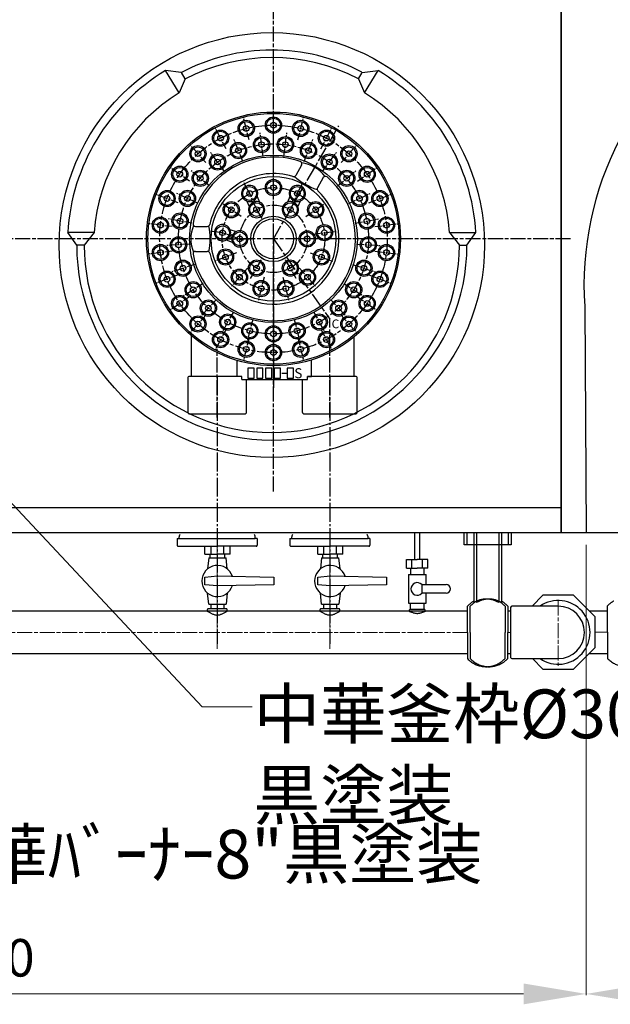
# Model space of a CAD drawing. Units: millimetres. Extents: x -237 to 5922, y -87 to 4257.
# Drawn here: x 742 to 1214, y 665 to 1453 of the extents above; entities that cross this region are included whole.
import ezdxf

# ---------------------------------------------------------------- set-up
doc = ezdxf.new("R2010")
doc.units = ezdxf.units.MM
for name, pattern in [('01Center', [18, 12, -1.5, 3, -1.5]), ('AM_ISO08W050', [18, 12, -1.5, 3, -1.5]), ('AM_ISO08W050x2', [9, 6, -0.75, 1.5, -0.75]), ('Amconstr', [9999, 9999, 0]), ('DASHDOT', [20.264704, 15.198529, -1.688725, 1.688725, -1.688725])]:
    doc.linetypes.add(name, pattern=pattern)
for name, color, linetype in [('1', 7, 'Continuous'), ('ブラケット', 171, 'Amconstr'), ('前管', 96, 'Amconstr'), ('外形１', 7, 'Continuous'), ('管吸器', 7, 'Amconstr')]:
    doc.layers.add(name, color=color, linetype=linetype)
for name, color, linetype, lineweight in [('AM7', 4, 'AM_ISO08W050', 18), ('AM_5', 3, 'Continuous', 25), ('AM_7', 4, 'AM_ISO08W050', 25)]:
    doc.layers.add(name, color=color, linetype=linetype, lineweight=lineweight)
doc.styles.get("Standard").update_dxf_attribs({"font": 'romans.shx', "bigfont": 'bigfont.shx'})
doc.dimstyles.get("Standard").update_dxf_attribs({"dimtxt": 10, "dimasz": 50, "dimexe": 1, "dimexo": 10, "dimgap": 10, "dimtad": 1, "dimdsep": 46, "dimtxsty": 'STANDARD', "dimcen": 0, "dimclrd": 3, "dimclre": 3, "dimclrt": 2, "dimadec": 1, "dimazin": 2, "dimtp": 0.1, "dimtm": 0.1, "dimtfac": 0.71, "dimtmove": 0, "dimatfit": 3, "dimfxl": 1, "dimlwd": 18, "dimlwe": 18, "dimarcsym": 0})

# ---------------------------------------------------------------- blocks, each defined once
blk = doc.blocks.new('A$C579C783F')
at = {"color": 4}
blk.add_lwpolyline([(-17.6, 0), (17.6, 0), (17.6, -9.84), (-17.6, -9.84)], close=True, dxfattribs=at)
at = {"layer": 'ブラケット'}
for p, q in [((-10, 0), (-10, -56.11)), ((10, 0), (10, -56.11)), ((-15, -79.97), (-15, -58.97)), ((15, -58.97), (15, -79.97)), ((-15, -79.97), (-15, -100.97)), ((15, -100.97), (15, -79.97))]:
    blk.add_line(p, q, dxfattribs=at)
for centre, radius, start, end in [((0, -73.03), 20.56, 119.10659, 136.85739), ((0, -73.03), 19.65, 59.41556, 120.58444), ((0, -73.03), 20.56, 43.14261, 60.89341), ((0, -86.91), 20.56, 223.14261, 299.10659), ((0, -86.91), 20.56, 299.10659, 316.85739)]:
    blk.add_arc(centre, radius, start, end, dxfattribs=at)
blk = doc.blocks.new('*D200')
at = {"color": 3, "lineweight": 18, "transparency": 16777216}
for p, q in [((1195.14, 1032.83), (1195.14, 672.56)), ((1695.14, 1032.83), (1695.14, 672.56)), ((1245.14, 673.56), (1645.14, 673.56))]:
    blk.add_line(p, q, dxfattribs=at)
at = {"color": 3, "transparency": 16777216}
for points in [[(1245.14, 681.9), (1245.14, 665.23), (1195.14, 673.56)], [(1645.14, 681.9), (1645.14, 665.23), (1695.14, 673.56)]]:
    blk.add_solid(points, dxfattribs=at)
at = {"layer": 'Defpoints', "color": 0, "transparency": 16777216}
for p in [(1195.14, 1042.83), (1695.14, 1042.83), (1695.14, 673.56)]:
    blk.add_point(p, dxfattribs=at)
at = {"color": 2, "transparency": 16777216, "insert": (1445.14, 698.56), "char_height": 30, "attachment_point": 5}
blk.add_mtext('500', dxfattribs=at)
blk = doc.blocks.new('*D199')
at = {"color": 3, "lineweight": 18, "transparency": 16777216}
for p, q in [((245.14, 1032.83), (245.14, 672.56)), ((1195.14, 1032.83), (1195.14, 672.56)), ((295.14, 673.56), (1145.14, 673.56))]:
    blk.add_line(p, q, dxfattribs=at)
at = {"color": 3, "transparency": 16777216}
for points in [[(295.14, 681.9), (295.14, 665.23), (245.14, 673.56)], [(1145.14, 681.9), (1145.14, 665.23), (1195.14, 673.56)]]:
    blk.add_solid(points, dxfattribs=at)
at = {"layer": 'Defpoints', "color": 0, "transparency": 16777216}
for p in [(245.14, 1042.83), (1195.14, 1042.83), (1195.14, 673.56)]:
    blk.add_point(p, dxfattribs=at)
at = {"color": 2, "transparency": 16777216, "insert": (720.14, 698.56), "char_height": 30, "attachment_point": 5}
blk.add_mtext('950', dxfattribs=at)

msp = doc.modelspace()

# ---------------------------------------------------------------- linework, layer by layer
at = {"color": 4}
msp.add_line((1193.9444, 1223.5537), (1195.1444, 1042.8304), dxfattribs=at)
msp.add_arc((1445.1444, 1240.7674), 251.7891, 356.0798725, 183.9201275, dxfattribs=at)
at = {"layer": '1', "color": 7, "linetype": 'Continuous'}
for p, q in [((871.4894, 1410.9224), (858.8794, 1412.4094)), ((869.7894, 1394.4654), (858.8794, 1412.4094)), ((874.6194, 1405.7844), (871.5094, 1410.8994)), ((1013.0394, 1405.7844), (1016.1494, 1410.8994)), ((1016.1594, 1410.9224), (1028.7694, 1412.4094)), ((1017.8594, 1394.4654), (1028.7694, 1412.4094)), ((874.6194, 1405.7844), (869.7894, 1394.4654)), ((1013.0394, 1405.7844), (1017.8594, 1394.4654)), ((801.6794, 1282.7054), (780.6294, 1282.7054)), ((787.8294, 1272.7054), (780.6294, 1282.7054)), ((801.6794, 1282.7054), (793.8294, 1272.7054)), ((1085.9794, 1282.7054), (1093.8294, 1272.7054)), ((1085.9794, 1282.7054), (1107.0194, 1282.7054)), ((1099.8294, 1272.7054), (1107.0194, 1282.7054)), ((793.8294, 1272.7054), (787.8294, 1272.7054)), ((1093.8294, 1272.7054), (1099.8294, 1272.7054))]:
    msp.add_line(p, q, dxfattribs=at)
at = {"layer": '1', "color": 4, "linetype": 'DASHDOT'}
for p, q in [((900.1444, 1167.6794), (900.1444, 953.6304)), ((990.2491, 1167.6794), (990.2491, 953.6304))]:
    msp.add_line(p, q, dxfattribs=at)
at = {"layer": '1', "color": 7, "linetype": 'Continuous'}
msp.add_circle((943.8294, 1272.7054), 170, dxfattribs=at)
for radius, start, end in [(156, 62.52, 117.62), (150, 62.52, 117.62), (163.5, 121.3, 176.49), (163.5, 3.51, 58.7), (142.5, 121.3, 175.98), (142.5, 4.02, 58.7), (156, 180, 0), (150, 180, 0)]:
    msp.add_arc((943.8294, 1272.7054), radius, start, end, dxfattribs=at)
at = {"layer": 'AM7'}
msp.add_line((1172.7451, 988.2737), (1172.7451, 936.1863), dxfattribs=at)
at = {"layer": 'AM_5'}
for p, q in [((1058.0791, 1021.1292), (1058.0791, 1042.8304)), ((1062.0791, 1021.1292), (1062.0791, 1042.8304))]:
    msp.add_line(p, q, dxfattribs=at)
at = {"layer": 'AM_7'}
for p, q in [((945.1444, 1075.6003), (945.1444, 1473.7166)), ((945.1444, 1277.7054), (945.1444, 1382.2054)), ((945.1444, 1277.7054), (945.1444, 1382.2054)), ((945.1444, 1277.7054), (997.3944, 1368.2051)), ((1182.6326, 1277.7054), (703.1241, 1277.7054)), ((945.1444, 1277.7054), (945.1444, 1158.3901)), ((945.1444, 1277.7054), (990.1444, 1213.4387)), ((990.1444, 1134.7054), (990.1444, 1213.4387)), ((900.1444, 1134.7054), (900.1444, 1189.726))]:
    msp.add_line(p, q, dxfattribs=at)
at = {"layer": 'AM_7', "linetype": 'AM_ISO08W050x2'}
for p, q in [((925.6401, 1356.8372), (921.0931, 1375.2851)), ((945.1444, 1359.2054), (945.1444, 1378.2054)), ((964.6486, 1356.8372), (969.1956, 1375.2851)), ((907.2694, 1349.8701), (898.4397, 1366.6937)), ((983.0193, 1349.8701), (991.849, 1366.6937)), ((920.6641, 1339.5355), (913.6697, 1357.2013)), ((936.8097, 1343.681), (934.4284, 1362.5312)), ((953.479, 1343.681), (955.8604, 1362.5312)), ((969.6247, 1339.5355), (976.619, 1357.2013)), ((891.0999, 1338.709), (878.5005, 1352.9307)), ((999.1889, 1338.709), (1011.7882, 1352.9307)), ((906.0567, 1331.505), (894.8887, 1346.8764)), ((984.2321, 1331.505), (995.4, 1346.8764)), ((878.0712, 1324.0027), (862.4345, 1334.7959)), ((893.9052, 1320.0941), (879.2655, 1332.2052)), ((996.3835, 1320.0941), (1011.0233, 1332.2052)), ((1012.2176, 1324.0027), (1027.8542, 1334.7959)), ((945.1444, 1309.2054), (945.1444, 1328.2054)), ((926.0907, 1314.0091), (921.6759, 1322.4209)), ((924.9061, 1316.7653), (932.829, 1298.3319)), ((965.3827, 1316.7653), (957.4597, 1298.3319)), ((964.198, 1314.0091), (968.6129, 1322.4209)), ((868.9405, 1306.6057), (851.1752, 1313.3432)), ((884.9734, 1306.0197), (867.7817, 1314.1095)), ((1005.3154, 1306.0197), (1022.5071, 1314.1095)), ((1021.3482, 1306.6057), (1039.1135, 1313.3432)), ((919.2204, 1295.5994), (903.5837, 1306.3927)), ((931.6444, 1301.0881), (936.3944, 1292.8608)), ((958.6444, 1301.0881), (953.8944, 1292.8608)), ((971.0684, 1295.5994), (986.7051, 1306.3927)), ((879.8223, 1290.1663), (861.1588, 1293.7265)), ((1010.4665, 1290.1663), (1029.1299, 1293.7265)), ((864.2386, 1287.5291), (845.3771, 1289.8193)), ((1026.0501, 1287.5291), (1044.9116, 1289.8193)), ((904.4433, 1282.6474), (895.0126, 1283.7925)), ((901.6213, 1283.6653), (920.9664, 1276.6875)), ((908.6444, 1277.7054), (927.6444, 1277.7054)), ((981.6444, 1277.7054), (962.6444, 1277.7054)), ((976.4147, 1281.5023), (995.2762, 1283.7925)), ((878.7756, 1273.5298), (859.8131, 1272.3368)), ((1011.5131, 1273.5298), (1030.4757, 1272.3368)), ((864.2386, 1267.8817), (845.3771, 1265.5915)), ((915.6914, 1266.5353), (897.9261, 1259.7979)), ((926.8944, 1246.0955), (936.3944, 1262.55)), ((963.3944, 1246.0955), (953.8944, 1262.55)), ((974.5974, 1266.5353), (992.3627, 1259.7979)), ((1026.0501, 1267.8817), (1044.9116, 1265.5915)), ((881.8991, 1257.1558), (863.829, 1251.2845)), ((924.256, 1254.1273), (911.6567, 1239.9056)), ((966.0327, 1254.1273), (978.6321, 1239.9056)), ((1008.3896, 1257.1558), (1026.4597, 1251.2845)), ((868.9405, 1248.8051), (851.1752, 1242.0676)), ((937.6059, 1247.1207), (933.0589, 1228.6728)), ((952.6828, 1247.1207), (957.2298, 1228.6728)), ((1021.3482, 1248.8051), (1039.1135, 1242.0676)), ((888.9966, 1242.0729), (872.9543, 1231.8922)), ((1001.2922, 1242.0729), (1017.3344, 1231.8922)), ((878.0712, 1231.4081), (862.4345, 1220.6149)), ((899.622, 1229.229), (886.6156, 1215.3786)), ((990.6668, 1229.229), (1003.6731, 1215.3786)), ((1012.2176, 1231.4081), (1027.8542, 1220.6149)), ((891.0999, 1216.7018), (878.5005, 1202.4801)), ((913.1078, 1219.431), (903.9544, 1202.7812)), ((928.6065, 1213.2946), (923.8814, 1194.8915)), ((961.6822, 1213.2946), (966.4074, 1194.8915)), ((977.181, 1219.431), (986.3343, 1202.7812)), ((999.1889, 1216.7018), (1011.7882, 1202.4801)), ((907.2694, 1205.5407), (898.4397, 1188.7171)), ((945.1444, 1211.2054), (945.1444, 1192.2054)), ((983.0193, 1205.5407), (991.849, 1188.7171)), ((925.6401, 1198.5736), (921.0931, 1180.1258)), ((964.6486, 1198.5736), (969.1956, 1180.1258)), ((945.1444, 1196.2054), (945.1444, 1177.2054))]:
    msp.add_line(p, q, dxfattribs=at)
at = {"layer": 'AM_7'}
for radius in [91, 76, 41, 27]:
    msp.add_circle((945.1444, 1277.7054), radius, dxfattribs=at)
at = {"layer": 'ブラケット'}
for q in [(1212.1729, 984.0024), (1212.1729, 942.0024)]:
    msp.add_line((1212.1729, 963.0024), q, dxfattribs=at)
for centre, start, end in [((1227.1729, 969.9447), 119.106593, 136.8573856), ((1227.1729, 956.0601), 223.1426144, 299.106593)]:
    msp.add_arc(centre, 20.5577, start, end, dxfattribs=at)
at = {"layer": '前管', "linetype": '01Center', "lineweight": 18}
for p, q in [((900.1444, 949.5376), (900.1444, 1042.8304)), ((990.2491, 949.5376), (990.2491, 1042.8304)), ((824.2829, 962.8304), (649.2829, 962.8304)), ((1100.2569, 962.8587), (824.2829, 962.8304)), ((1134.7451, 962.8587), (1132.4709, 962.8587)), ((1212.1729, 963.0019), (1202.2451, 963.0231))]:
    msp.add_line(p, q, dxfattribs=at)
at = {"layer": '前管'}
for p, q in [((824.2829, 979.8304), (649.2829, 979.8304)), ((1100.2569, 979.8304), (824.2829, 979.8304)), ((892.1965, 980.7751), (892.1965, 979.8304)), ((907.1965, 981.7751), (893.1965, 981.7751)), ((908.1965, 979.8304), (908.1965, 980.7751)), ((982.3012, 980.7751), (982.3012, 979.8304)), ((997.3012, 981.7751), (983.3012, 981.7751)), ((998.3012, 979.8304), (998.3012, 980.7751)), ((1134.7451, 979.8315), (1132.4709, 979.8311)), ((1212.1729, 979.8466), (1197.6435, 979.8439)), ((649.2829, 945.8304), (824.2829, 945.8304)), ((824.2829, 945.8304), (1100.2569, 945.8304)), ((1132.4709, 945.8303), (1134.7451, 945.8307)), ((1197.2841, 945.8428), (1212.1729, 945.8457))]:
    msp.add_line(p, q, dxfattribs=at)
at = {"layer": '前管', "ltscale": 6}
for p, q in [((1053.5791, 980.1292), (1053.5791, 979.8304)), ((1065.5791, 981.1292), (1054.5791, 981.1292)), ((1066.5791, 979.8304), (1066.5791, 980.1292))]:
    msp.add_line(p, q, dxfattribs=at)
at = {"layer": '前管'}
for centre, start, end in [((893.1965, 980.7751), 90, 180), ((907.1965, 980.7751), 0, 90), ((983.3012, 980.7751), 90, 180), ((997.3012, 980.7751), 0, 90)]:
    msp.add_arc(centre, 1, start, end, dxfattribs=at)
at = {"layer": '前管', "ltscale": 6}
for centre, start, end in [((1054.5791, 980.1292), 90, 180), ((1065.5791, 980.1292), 0, 90)]:
    msp.add_arc(centre, 1, start, end, dxfattribs=at)
at = {"layer": '前管'}
for points in [[(892.1965, 979.8304), (894.8632, 978.2637), (900.1965, 975.1304), (905.5298, 978.2637), (908.1965, 979.8304)], [(982.3012, 979.8304), (984.9679, 978.2637), (990.3012, 975.1304), (995.6346, 978.2637), (998.3012, 979.8304)]]:
    msp.add_open_spline(points, degree=3, dxfattribs=at)
at = {"layer": '前管', "ltscale": 6}
msp.add_open_spline([(1053.5791, 979.8304), (1055.7458, 978.9371), (1060.0791, 977.1504), (1064.4124, 978.9371), (1066.5791, 979.8304)], degree=3, dxfattribs=at)
at = {"layer": '外形１', "color": 1}
msp.add_line((1175.1444, 1042.8304), (1175.1444, 1512.5565), dxfattribs=at)
at = {"layer": '外形１', "color": 4}
for p, q in [((1175.1444, 1062.8304), (1175.1444, 1512.5565)), ((575.7444, 1062.8304), (1174.9444, 1062.8304)), ((595.9444, 1042.8304), (1193.9444, 1042.8304)), ((1195.1444, 1042.8304), (1695.1444, 1042.8304))]:
    msp.add_line(p, q, dxfattribs=at)
at = {"layer": '外形１'}
for p, q in [((1175.1444, 1512.5565), (1175.1444, 1042.8304)), ((967.6642, 1336.7109), (962.9372, 1328.5235)), ((984.9847, 1326.7109), (980.2577, 1318.5235)), ((882.7842, 1287.7054), (892.2382, 1287.7054)), ((882.7842, 1267.7054), (892.2382, 1267.7054)), ((879.6444, 1167.7054), (879.6444, 1200.1683)), ((1009.6444, 1167.7054), (1009.6444, 1199.3345)), ((915.9952, 1167.7054), (915.9952, 1180.481)), ((975.6099, 1167.7054), (975.6099, 1180.8855)), ((919.7211, 1167.7054), (915.9952, 1167.7054)), ((919.7211, 1165.2054), (919.7211, 1167.7054)), ((951.8944, 1170.2054), (955.4613, 1170.2054)), ((972.3961, 1167.7054), (975.6099, 1167.7054)), ((972.3961, 1165.2054), (972.3961, 1167.7054)), ((919.7211, 1165.2054), (972.3961, 1165.2054)), ((1175.1444, 1042.8304), (1195.1444, 1042.8304)), ((890.3965, 1025.4591), (890.3965, 1031.8304)), ((890.3965, 1025.4591), (900.3965, 1025.4591)), ((894.452, 1022.4591), (894.452, 1025.4591)), ((895.3965, 1025.4591), (895.3965, 1031.8304)), ((910.3965, 1025.4591), (900.3965, 1025.4591)), ((905.3965, 1025.4591), (905.3965, 1031.8304)), ((906.341, 1022.4591), (906.341, 1025.4591)), ((910.3965, 1025.4591), (910.3965, 1031.8304)), ((980.5012, 1025.4591), (980.5012, 1031.8304)), ((980.5012, 1025.4591), (990.5012, 1025.4591)), ((984.5567, 1022.4591), (984.5567, 1025.4591)), ((985.5012, 1025.4591), (985.5012, 1031.8304)), ((1000.5012, 1025.4591), (990.5012, 1025.4591)), ((995.5012, 1025.4591), (995.5012, 1031.8304)), ((996.4457, 1022.4591), (996.4457, 1025.4591)), ((1000.5012, 1025.4591), (1000.5012, 1031.8304)), ((893.3965, 1022.4591), (892.5332, 1013.676)), ((893.3965, 1022.4591), (907.3965, 1022.4591)), ((908.2598, 1013.676), (907.3965, 1022.4591)), ((983.5012, 1022.4591), (982.6379, 1013.676)), ((983.5012, 1022.4591), (997.5012, 1022.4591)), ((998.3645, 1013.676), (997.5012, 1022.4591)), ((890.3965, 1006.9591), (900.3965, 1007.9591)), ((890.3965, 1000.9591), (890.3965, 1006.9591)), ((900.3965, 999.9591), (890.3965, 1000.9591)), ((900.3965, 1007.9591), (945.3965, 1006.9591)), ((945.3965, 1000.9591), (900.3965, 999.9591)), ((945.3965, 1006.9591), (945.3965, 1000.9591)), ((980.5012, 1006.9591), (990.5012, 1007.9591)), ((980.5012, 1000.9591), (980.5012, 1006.9591)), ((990.5012, 999.9591), (980.5012, 1000.9591)), ((990.5012, 1007.9591), (1035.5012, 1006.9591)), ((1035.5012, 1000.9591), (990.5012, 999.9591)), ((1035.5012, 1006.9591), (1035.5012, 1000.9591)), ((893.3965, 985.4591), (892.5332, 994.2421)), ((908.2598, 994.2421), (907.3965, 985.4591)), ((983.5012, 985.4591), (982.6379, 994.2421)), ((998.3645, 994.2421), (997.5012, 985.4591)), ((893.3965, 985.4591), (907.3965, 985.4591)), ((895.3965, 982.5751), (895.3965, 985.4591)), ((905.3965, 985.4591), (905.3965, 982.5751)), ((983.5012, 985.4591), (997.5012, 985.4591)), ((985.5012, 982.5751), (985.5012, 985.4591)), ((995.5012, 985.4591), (995.5012, 982.5751)), ((1160.5258, 992.5231), (1151.8331, 983.8304)), ((1184.9644, 992.5231), (1160.5258, 992.5231)), ((1202.2451, 975.2424), (1184.9644, 992.5231)), ((1134.7451, 982.8304), (1134.7451, 942.8304)), ((1172.7451, 983.8304), (1135.7451, 983.8304)), ((1202.2451, 950.8038), (1202.2451, 975.2424)), ((1184.9644, 933.5231), (1202.2451, 950.8038)), ((1135.7451, 941.8304), (1172.7451, 941.8304)), ((1152.2184, 941.8304), (1160.5258, 933.5231)), ((1160.5258, 933.5231), (1184.9644, 933.5231))]:
    msp.add_line(p, q, dxfattribs=at)
at = {"layer": '外形１', "linetype": 'AM_ISO08W050x2'}
for p, q in [((923.8086, 1307.9229), (925.6579, 1303.6203)), ((927.3077, 1308.6454), (928.59, 1305.662)), ((929.1451, 1309.4352), (930.4274, 1306.4518)), ((932.0772, 1311.4769), (933.9265, 1307.1743)), ((958.2116, 1311.4769), (956.3623, 1307.1743)), ((961.1436, 1309.4352), (959.8613, 1306.4518)), ((962.9811, 1308.6454), (961.6988, 1305.662)), ((966.4801, 1307.9229), (964.6308, 1303.6203)), ((910.3823, 1285.289), (915.2591, 1283.5299)), ((907.3286, 1276.8229), (912.2053, 1275.0638)), ((909.1915, 1279.8717), (912.7176, 1278.5998)), ((909.8701, 1281.753), (913.3962, 1280.4811))]:
    msp.add_line(p, q, dxfattribs=at)
at = {"layer": '外形１', "color": 3}
msp.add_line((1143.7444, 1042.8304), (1144.9444, 1042.8304), dxfattribs=at)
at = {"layer": '外形１', "ltscale": 6}
for p, q in [((1051.5791, 1014.1292), (1051.5791, 1021.1292)), ((1051.5791, 1021.1292), (1060.0791, 1021.1292)), ((1055.8291, 1014.1292), (1055.8291, 1021.1292)), ((1068.5791, 1021.1292), (1060.0791, 1021.1292)), ((1064.3291, 1014.1292), (1064.3291, 1021.1292)), ((1068.5791, 1014.1292), (1068.5791, 1021.1292)), ((1051.5791, 1014.1292), (1060.0791, 1014.1292)), ((1053.0791, 1009.1292), (1067.0791, 1009.1292)), ((1053.0791, 1009.1292), (1053.0791, 986.1292)), ((1054.5791, 1014.1292), (1054.5791, 1009.1292)), ((1068.5791, 1014.1292), (1060.0791, 1014.1292)), ((1065.5791, 1009.1292), (1065.5791, 1014.1292)), ((1067.0791, 1001.1292), (1067.0791, 1009.1292)), ((1063.6498, 1001.1292), (1083.1498, 1001.1292)), ((1063.6498, 1001.1292), (1063.6498, 994.1292)), ((1083.1498, 994.1292), (1063.6498, 994.1292)), ((1067.0791, 986.1292), (1067.0791, 994.1292)), ((1053.0791, 986.1292), (1067.0791, 986.1292)), ((1054.5791, 981.1292), (1054.5791, 986.1292)), ((1065.5791, 981.1292), (1065.5791, 986.1292))]:
    msp.add_line(p, q, dxfattribs=at)
at = {"layer": '外形１'}
for points in [[(924.7494, 1166.2054), (929.7494, 1166.2054), (929.7494, 1174.2054), (924.7494, 1174.2054)], [(931.7494, 1166.2054), (936.7494, 1166.2054), (936.7494, 1174.2054), (931.7494, 1174.2054)], [(938.7494, 1166.2054), (943.7494, 1166.2054), (943.7494, 1174.2054), (938.7494, 1174.2054)], [(945.7494, 1166.2054), (950.7494, 1166.2054), (950.7494, 1174.2054), (945.7494, 1174.2054)], [(956.1263, 1166.2054), (961.1263, 1166.2054), (961.1263, 1174.2054), (956.1263, 1174.2054)]]:
    msp.add_lwpolyline(points, close=True, dxfattribs=at)
for points in [[(919.7211, 1167.7054), (878.1444, 1167.7054, 0.41421356), (876.6444, 1166.2054), (876.6444, 1139.2054, 0.41421356), (878.1444, 1137.7054), (922.1444, 1137.7054, 0.41421356), (923.6444, 1139.2054), (923.6444, 1165.2054)], [(968.1444, 1165.2054), (968.1444, 1139.2054, 0.41421356), (969.6444, 1137.7054), (1010.6444, 1137.7054, 0.41421356), (1012.1444, 1139.2054), (1012.1444, 1166.2054, 0.41421356), (1010.6444, 1167.7054), (972.3961, 1167.7054)]]:
    msp.add_lwpolyline(points, format="xyb", dxfattribs=at)
for centre, radius in [((945.1444, 1277.7054), 101.5), ((945.1444, 1277.7054), 100.3519), ((923.3666, 1366.0611), 6.5), ((923.3666, 1366.0611), 5.5), ((945.1444, 1368.7054), 6.5), ((945.1444, 1368.7054), 5.5), ((945.1444, 1368.7054), 2.25), ((966.9221, 1366.0611), 6.5), ((966.9221, 1366.0611), 5.5), ((902.8546, 1358.2819), 6.5), ((902.8546, 1358.2819), 5.5), ((923.3666, 1366.0611), 2.25), ((966.9221, 1366.0611), 2.25), ((987.4342, 1358.2819), 6.5), ((987.4342, 1358.2819), 5.5), ((902.8546, 1358.2819), 2.25), ((935.619, 1353.1061), 6.5), ((935.619, 1353.1061), 5.5), ((935.619, 1353.1061), 2.25), ((954.6697, 1353.1061), 6.5), ((954.6697, 1353.1061), 5.5), ((954.6697, 1353.1061), 2.25), ((987.4342, 1358.2819), 2.25), ((884.8002, 1345.8199), 6.5), ((884.8002, 1345.8199), 5.5), ((884.8002, 1345.8199), 2.25), ((917.1669, 1348.3684), 6.5), ((917.1669, 1348.3684), 5.5), ((917.1669, 1348.3684), 2.25), ((973.1218, 1348.3684), 6.5), ((973.1218, 1348.3684), 5.5), ((973.1218, 1348.3684), 2.25), ((1005.4885, 1345.8199), 6.5), ((1005.4885, 1345.8199), 5.5), ((1005.4885, 1345.8199), 2.25), ((945.1444, 1277.7054), 67.0547), ((900.4727, 1339.1907), 6.5), ((900.4727, 1339.1907), 5.5), ((900.4727, 1339.1907), 2.25), ((989.816, 1339.1907), 6.5), ((989.816, 1339.1907), 5.5), ((989.816, 1339.1907), 2.25), ((870.2528, 1329.3993), 6.5), ((870.2528, 1329.3993), 5.5), ((870.2528, 1329.3993), 2.25), ((886.5854, 1326.1496), 6.5), ((886.5854, 1326.1496), 5.5), ((1003.7034, 1326.1496), 6.5), ((1003.7034, 1326.1496), 5.5), ((1020.0359, 1329.3993), 6.5), ((1020.0359, 1329.3993), 5.5), ((1020.0359, 1329.3993), 2.25), ((886.5854, 1326.1496), 2.25), ((945.1444, 1277.7054), 49.8882), ((945.1444, 1318.7054), 6.5), ((945.1444, 1318.7054), 5.5), ((1003.7034, 1326.1496), 2.25), ((860.0579, 1309.9744), 6.5), ((876.3775, 1310.0646), 6.5), ((926.0907, 1314.0091), 5.5), ((926.0907, 1314.0091), 2.25), ((945.1444, 1318.7054), 2.25), ((964.198, 1314.0091), 5.5), ((964.198, 1314.0091), 2.25), ((1013.9112, 1310.0646), 6.5), ((1030.2308, 1309.9744), 6.5), ((860.0579, 1309.9744), 5.5), ((860.0579, 1309.9744), 2.25), ((876.3775, 1310.0646), 5.5), ((876.3775, 1310.0646), 2.25), ((1013.9112, 1310.0646), 5.5), ((1013.9112, 1310.0646), 2.25), ((1030.2308, 1309.9744), 5.5), ((1030.2308, 1309.9744), 2.25), ((911.402, 1300.9961), 6.5), ((911.402, 1300.9961), 5.5), ((911.402, 1300.9961), 2.25), ((931.6444, 1301.0881), 5.5), ((931.6444, 1301.0881), 2.25), ((958.6444, 1301.0881), 5.5), ((958.6444, 1301.0881), 2.25), ((978.8867, 1300.9961), 6.5), ((978.8867, 1300.9961), 5.5), ((978.8867, 1300.9961), 2.25), ((854.8079, 1288.6742), 6.5), ((854.8079, 1288.6742), 5.5), ((870.4905, 1291.9464), 6.5), ((870.4905, 1291.9464), 5.5), ((870.4905, 1291.9464), 2.25), ((945.1444, 1277.7054), 18.1161), ((945.1444, 1277.7054), 16.0149), ((1019.7982, 1291.9464), 6.5), ((1019.7982, 1291.9464), 5.5), ((1019.7982, 1291.9464), 2.25), ((1035.4809, 1288.6742), 6.5), ((1035.4809, 1288.6742), 5.5), ((854.8079, 1288.6742), 2.25), ((904.4433, 1282.6474), 5.5), ((904.4433, 1282.6474), 2.25), ((972.1444, 1277.7054), 6.5), ((985.8454, 1282.6474), 6.5), ((985.8454, 1282.6474), 5.5), ((985.8454, 1282.6474), 2.25), ((1035.4809, 1288.6742), 2.25), ((869.2943, 1272.9333), 6.5), ((869.2943, 1272.9333), 5.5), ((918.1444, 1277.7054), 5.5), ((918.1444, 1277.7054), 2.25), ((972.1444, 1277.7054), 5.5), ((972.1444, 1277.7054), 2.25), ((1020.9944, 1272.9333), 6.5), ((1020.9944, 1272.9333), 5.5), ((854.8079, 1266.7366), 6.5), ((854.8079, 1266.7366), 5.5), ((854.8079, 1266.7366), 2.25), ((869.2943, 1272.9333), 2.25), ((906.8087, 1263.1666), 6.5), ((906.8087, 1263.1666), 5.5), ((983.48, 1263.1666), 6.5), ((983.48, 1263.1666), 5.5), ((1020.9944, 1272.9333), 2.25), ((1035.4809, 1266.7366), 6.5), ((1035.4809, 1266.7366), 5.5), ((1035.4809, 1266.7366), 2.25), ((872.8641, 1254.2201), 6.5), ((906.8087, 1263.1666), 2.25), ((931.6444, 1254.3227), 6.5), ((958.6444, 1254.3227), 6.5), ((983.48, 1263.1666), 2.25), ((1017.4247, 1254.2201), 6.5), ((872.8641, 1254.2201), 5.5), ((872.8641, 1254.2201), 2.25), ((917.9563, 1247.0165), 6.5), ((931.6444, 1254.3227), 5.5), ((931.6444, 1254.3227), 2.25), ((958.6444, 1254.3227), 5.5), ((958.6444, 1254.3227), 2.25), ((972.3324, 1247.0165), 6.5), ((1017.4247, 1254.2201), 5.5), ((1017.4247, 1254.2201), 2.25), ((860.0579, 1245.4364), 6.5), ((860.0579, 1245.4364), 5.5), ((860.0579, 1245.4364), 2.25), ((917.9563, 1247.0165), 5.5), ((917.9563, 1247.0165), 2.25), ((972.3324, 1247.0165), 5.5), ((972.3324, 1247.0165), 2.25), ((1030.2308, 1245.4364), 6.5), ((1030.2308, 1245.4364), 5.5), ((1030.2308, 1245.4364), 2.25), ((880.9754, 1236.9826), 6.5), ((880.9754, 1236.9826), 5.5), ((880.9754, 1236.9826), 2.25), ((935.3324, 1237.8968), 6.5), ((935.3324, 1237.8968), 5.5), ((935.3324, 1237.8968), 2.25), ((954.9563, 1237.8968), 6.5), ((954.9563, 1237.8968), 5.5), ((954.9563, 1237.8968), 2.25), ((1009.3133, 1236.9826), 6.5), ((1009.3133, 1236.9826), 5.5), ((1009.3133, 1236.9826), 2.25), ((870.2528, 1226.0115), 6.5), ((870.2528, 1226.0115), 5.5), ((1020.0359, 1226.0115), 6.5), ((1020.0359, 1226.0115), 5.5), ((870.2528, 1226.0115), 2.25), ((893.1188, 1222.3038), 6.5), ((893.1188, 1222.3038), 5.5), ((893.1188, 1222.3038), 2.25), ((997.17, 1222.3038), 6.5), ((997.17, 1222.3038), 5.5), ((997.17, 1222.3038), 2.25), ((1020.0359, 1226.0115), 2.25), ((884.8002, 1209.5909), 6.5), ((884.8002, 1209.5909), 5.5), ((908.5311, 1211.1061), 6.5), ((908.5311, 1211.1061), 5.5), ((908.5311, 1211.1061), 2.25), ((981.7576, 1211.1061), 6.5), ((981.7576, 1211.1061), 5.5), ((981.7576, 1211.1061), 2.25), ((1005.4885, 1209.5909), 6.5), ((1005.4885, 1209.5909), 5.5), ((884.8002, 1209.5909), 2.25), ((926.2439, 1204.0931), 6.5), ((926.2439, 1204.0931), 5.5), ((926.2439, 1204.0931), 2.25), ((945.1444, 1201.7054), 6.5), ((945.1444, 1201.7054), 5.5), ((964.0448, 1204.0931), 6.5), ((964.0448, 1204.0931), 5.5), ((964.0448, 1204.0931), 2.25), ((1005.4885, 1209.5909), 2.25), ((902.8546, 1197.1289), 6.5), ((902.8546, 1197.1289), 5.5), ((902.8546, 1197.1289), 2.25), ((945.1444, 1201.7054), 2.25), ((987.4342, 1197.1289), 6.5), ((987.4342, 1197.1289), 5.5), ((987.4342, 1197.1289), 2.25), ((923.3666, 1189.3497), 6.5), ((923.3666, 1189.3497), 5.5), ((923.3666, 1189.3497), 2.25), ((945.1444, 1186.7054), 6.5), ((945.1444, 1186.7054), 5.5), ((966.9221, 1189.3497), 6.5), ((966.9221, 1189.3497), 5.5), ((966.9221, 1189.3497), 2.25), ((945.1444, 1186.7054), 2.25)]:
    msp.add_circle(centre, radius, dxfattribs=at)
for centre, radius, start, end in [((945.1444, 1277.7054), 65.5043, 70.8923124, 169.1076876), ((965.9322, 1337.7109), 2, 330, 70.8923124), ((964.3554, 1310.9798), 27.6459, 37.1703867, 82.8296133), ((945.1444, 1277.7054), 65.5043, 190.8923124, 49.1076876), ((945.1444, 1277.7054), 52.25, 72.7794162, 167.2205838), ((961.2051, 1329.5235), 2, 252.7794162, 330), ((996.6928, 1366.9899), 52.4869, 228.5300951, 251.4699049), ((986.7168, 1325.7109), 2, 49.1076876, 150), ((945.1444, 1277.7054), 52.25, 192.7794162, 47.2205838), ((926.0907, 1314.0091), 6.5, 302.1086628, 284.4088966), ((964.198, 1314.0091), 6.5, 255.5911034, 237.8913372), ((981.9898, 1317.5235), 2, 150, 227.2205838), ((931.6444, 1301.0881), 6.5, 122.1086628, 104.4088966), ((958.6444, 1301.0881), 6.5, 75.5911034, 57.8913372), ((906.7224, 1277.7054), 27.6459, 157.1703867, 202.8296133), ((882.7842, 1289.7054), 2, 169.1076876, 270), ((892.2382, 1289.7054), 2, 270, 347.2205838), ((842.0476, 1277.7054), 52.4869, 348.5300951, 11.4699049), ((904.4433, 1282.6474), 6.5, 349.0153975, 331.3156313), ((918.1444, 1277.7054), 6.5, 169.0153975, 151.3156313), ((882.7842, 1265.7054), 2, 90, 190.8923124), ((892.2382, 1265.7054), 2, 12.7794162, 90), ((900.3965, 1003.9591), 12.5, 17.3851184, 342.6148816), ((990.5012, 1003.9591), 12.5, 17.3851184, 342.6148816), ((1172.7451, 962.8304), 25.5, 235.4396782, 124.5603218), ((1135.7451, 982.8304), 1, 90, 180), ((1172.7451, 962.8304), 21, 270, 90), ((1135.7451, 942.8304), 1, 180, 270)]:
    msp.add_arc(centre, radius, start, end, dxfattribs=at)
at = {"layer": '外形１', "ltscale": 6}
for centre, radius, start, end in [((1060.0791, 997.6292), 5, 44.427004, 315.572996), ((1083.1498, 997.6292), 3.5, 270, 90)]:
    msp.add_arc(centre, radius, start, end, dxfattribs=at)
at = {"layer": '管吸器'}
for p, q in [((868.1444, 1037.8304), (868.1444, 1032.6304)), ((868.1444, 1037.8304), (930.6444, 1037.8304)), ((869.6444, 1037.8304), (869.6444, 1039.2152)), ((930.6444, 1037.8304), (930.6444, 1039.2152)), ((932.1444, 1037.8304), (930.6444, 1037.8304)), ((932.1444, 1037.8304), (932.1444, 1032.6304)), ((958.2491, 1037.8304), (958.2491, 1032.6304)), ((958.2491, 1037.8304), (1020.7491, 1037.8304)), ((959.7491, 1037.8304), (959.7491, 1039.2152)), ((1020.7491, 1037.8304), (1020.7491, 1039.2152)), ((1022.2491, 1037.8304), (1020.7491, 1037.8304)), ((1022.2491, 1037.8304), (1022.2491, 1032.6304)), ((868.9444, 1031.8304), (900.1444, 1031.8304)), ((931.3444, 1031.8304), (900.1444, 1031.8304)), ((959.0491, 1031.8304), (990.2491, 1031.8304)), ((1021.4491, 1031.8304), (990.2491, 1031.8304))]:
    msp.add_line(p, q, dxfattribs=at)
for centre, radius, start, end in [((872.1444, 1039.2152), 2.5, 132.4586952, 180), ((928.1444, 1039.2152), 2.5, 0, 47.5413048), ((962.2491, 1039.2152), 2.5, 132.4586952, 180), ((1018.2491, 1039.2152), 2.5, 0, 47.5413048), ((868.9444, 1032.6304), 0.8, 180, 270), ((931.3444, 1032.6304), 0.8, 270, 0), ((959.0491, 1032.6304), 0.8, 180, 270), ((1021.4491, 1032.6304), 0.8, 270, 0)]:
    msp.add_arc(centre, radius, start, end, dxfattribs=at)

# ---------------------------------------------------------------- block references
at = {"color": 4}
for p in [(1115.2569, 1042.8304), (1117.4709, 1042.8304)]:
    msp.add_blockref('A$C579C783F', p, dxfattribs=at)

# ---------------------------------------------------------------- texts
at = {"layer": '外形１'}
for s, height, p in [('C', 7, (991.6183, 1206.1832)), ('S', 8, (961.7558, 1166.2115))]:
    msp.add_text(s, height=height, dxfattribs=at).set_placement(p)
at = {"layer": '外形１', "color": 2, "char_height": 39, "attachment_point": 1}
for s, insert in [('中華釜枠%%C300（外寸397）\\P黒塗装', (929.1734, 917.142)), ('中華ﾊﾞｰﾅｰ8"黒塗装', (658.4867, 804.8915))]:
    msp.add_mtext(s, dxfattribs=dict(at, insert=insert))

# ---------------------------------------------------------------- dimensions: what is measured, and where the dimension line sits
at = {"color": 4}
for base, p1, p2, picture, middle in [((1195.1444, 673.5638), (245.1444, 1042.8304), (1195.1444, 1042.8304), '*D199', (720.1444, 698.5638)), ((1695.1444, 673.5638), (1195.1444, 1042.8304), (1695.1444, 1042.8304), '*D200', (1445.1444, 698.5638))]:
    dim = msp.add_linear_dim(base=base, p1=p1, p2=p2, dimstyle='STANDARD', override={"dimscale": 1, "dimtxt": 30, "dimdec": 0, "dimtix": 0, "dimtofl": 1, "dimtmove": 0, "dimatfit": 3}, dxfattribs=at)
    dim.commit()
    dim.dimension.update_dxf_attribs({"geometry": picture, "text_midpoint": middle})

# ---------------------------------------------------------------- leaders
at = {"color": 4, "annotation_type": 0, "has_hookline": 1, "hookline_direction": 1, "text_width": 598.7429}
msp.add_leader([(625.9013, 1183.793), (888.1524, 903.142), (928.1734, 903.142)], dimstyle='STANDARD', override={"dimgap": 1, "dimtad": 0}, dxfattribs=at)

doc.saveas('drawing.dxf')
